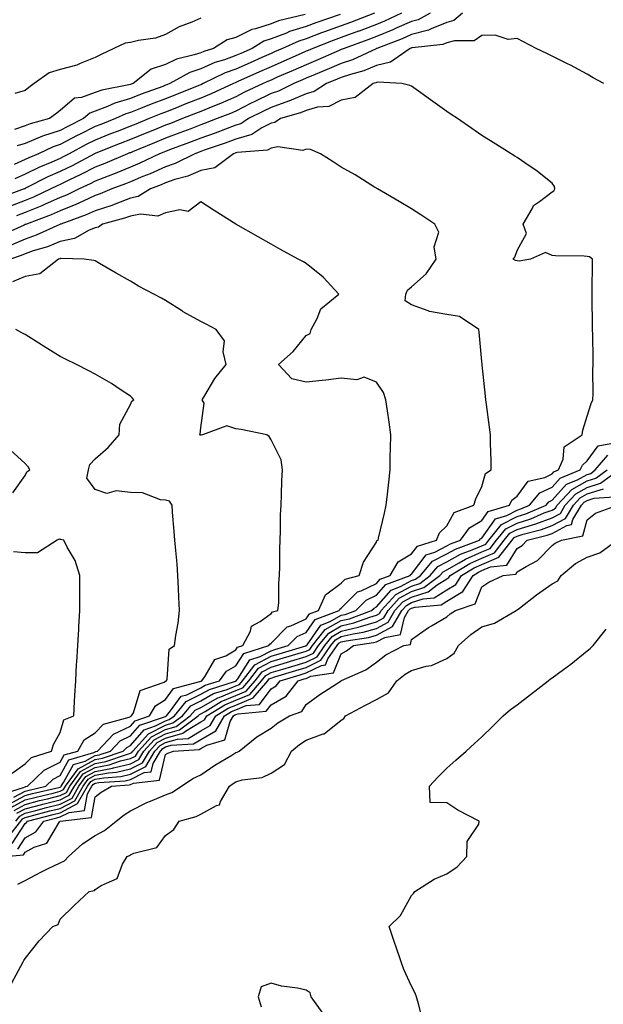
# Model space of a CAD drawing. Units: inches. Extents: x 926243 to 928883, y 7268858 to 7271498.
# Drawn here: x 926657 to 926823, y 7269170 to 7269450 of the extents above; entities that cross this region are included whole.
import ezdxf

# ---------------------------------------------------------------- set-up
doc = ezdxf.new("R2010")
doc.units = ezdxf.units.IN
doc.header["$MEASUREMENT"] = 0
doc.layers.add('Contour_92627268', color=7, linetype='Continuous', true_color=0x26cb8e)

msp = doc.modelspace()

# ---------------------------------------------------------------- linework, layer by layer
at = {"layer": 'Contour_92627268'}
for points in [[(926773.31, 7269451.92, 3257), (926769.89, 7269450.08, 3257), (926768.05, 7269449.6, 3257), (926763.86, 7269447.73, 3257), (926762.76, 7269447.21, 3257), (926758.05, 7269445.3, 3257), (926755.59, 7269444.38, 3257), (926748.82, 7269441.92, 3257), (926748.29, 7269441.68, 3257), (926748.05, 7269441.59, 3257), (926747.47, 7269441.34, 3257), (926741.34, 7269438.64, 3257), (926738.05, 7269437.26, 3257), (926734.34, 7269435.63, 3257), (926729.82, 7269433.69, 3257), (926728.05, 7269432.92, 3257), (926727.36, 7269432.61, 3257), (926725.81, 7269431.92, 3257), (926720.54, 7269429.43, 3257), (926718.05, 7269428.17, 3257), (926713.71, 7269426.26, 3257), (926711.54, 7269425.42, 3257), (926708.05, 7269423.98, 3257), (926706.58, 7269423.39, 3257), (926702.89, 7269421.92, 3257), (926699.42, 7269420.55, 3257), (926698.05, 7269420.05, 3257), (926694.91, 7269418.78, 3257), (926692.25, 7269417.72, 3257), (926688.05, 7269416.01, 3257), (926685.12, 7269414.86, 3257), (926678.22, 7269412.09, 3257), (926678.05, 7269412.02, 3257), (926677.99, 7269411.99, 3257), (926677.86, 7269411.92, 3257), (926671.44, 7269408.52, 3257), (926668.05, 7269406.89, 3257), (926664.59, 7269405.38, 3257), (926658.23, 7269402.1, 3257), (926658.05, 7269402.01, 3257), (926657.99, 7269401.98, 3257), (926657.84, 7269401.92, 3257), (926650.64, 7269399.32, 3257)], [(926782.55, 7269451.92, 3258), (926780.07, 7269449.9, 3258), (926778.05, 7269449.32, 3258), (926773.66, 7269447.53, 3258), (926772.87, 7269447.11, 3258), (926768.05, 7269445.84, 3258), (926765.34, 7269444.63, 3258), (926758.14, 7269441.92, 3258), (926758.08, 7269441.88, 3258), (926758.05, 7269441.88, 3258), (926757.98, 7269441.84, 3258), (926751.27, 7269438.71, 3258), (926748.05, 7269437.62, 3258), (926744.07, 7269435.9, 3258), (926740.63, 7269434.5, 3258), (926738.05, 7269433.42, 3258), (926737.01, 7269432.96, 3258), (926734.57, 7269431.92, 3258), (926730.18, 7269429.79, 3258), (926728.05, 7269429.05, 3258), (926723.25, 7269426.72, 3258), (926722.43, 7269426.3, 3258), (926718.05, 7269424.08, 3258), (926716.55, 7269423.42, 3258), (926712.7, 7269421.92, 3258), (926709.34, 7269420.63, 3258), (926708.05, 7269420.17, 3258), (926705.2, 7269419.07, 3258), (926702.11, 7269417.86, 3258), (926698.05, 7269416.33, 3258), (926694.9, 7269415.06, 3258), (926688.6, 7269412.47, 3258), (926688.05, 7269412.24, 3258), (926687.82, 7269412.15, 3258), (926687.24, 7269411.92, 3258), (926680.81, 7269409.17, 3258), (926678.05, 7269408.08, 3258), (926673.98, 7269405.99, 3258), (926670.52, 7269404.38, 3258), (926668.05, 7269403.2, 3258), (926667.16, 7269402.81, 3258), (926665.44, 7269401.92, 3258), (926660.43, 7269399.55, 3258), (926658.05, 7269398.59, 3258), (926653.2, 7269396.77, 3258)], [(926757.5, 7269451.92, 3255), (926750.66, 7269449.3, 3255), (926748.05, 7269448.35, 3255), (926743.31, 7269446.66, 3255), (926742.45, 7269446.32, 3255), (926738.05, 7269444.68, 3255), (926735.95, 7269444.02, 3255), (926731.29, 7269441.92, 3255), (926729.05, 7269440.92, 3255), (926728.05, 7269440.49, 3255), (926725.48, 7269439.35, 3255), (926722.11, 7269437.86, 3255), (926718.05, 7269436.05, 3255), (926715.01, 7269434.96, 3255), (926708.79, 7269431.92, 3255), (926708.28, 7269431.69, 3255), (926708.05, 7269431.59, 3255), (926707.5, 7269431.37, 3255), (926701.13, 7269428.84, 3255), (926698.05, 7269427.61, 3255), (926693.93, 7269426.04, 3255), (926690.92, 7269424.79, 3255), (926688.05, 7269423.64, 3255), (926686.71, 7269423.26, 3255), (926683.84, 7269421.92, 3255), (926679.67, 7269420.3, 3255), (926678.05, 7269419.65, 3255), (926673.53, 7269417.4, 3255), (926672.88, 7269417.09, 3255), (926668.05, 7269414.52, 3255), (926666.1, 7269413.87, 3255), (926661.92, 7269411.92, 3255), (926659.17, 7269410.81, 3255), (926658.05, 7269410.26, 3255), (926654.98, 7269408.85, 3255)], [(926765.15, 7269451.92, 3256), (926760.33, 7269449.63, 3256), (926758.05, 7269448.72, 3256), (926753.11, 7269446.86, 3256), (926752.92, 7269446.79, 3256), (926748.05, 7269445, 3256), (926745.78, 7269444.19, 3256), (926739.93, 7269441.92, 3256), (926738.63, 7269441.34, 3256), (926738.05, 7269441.1, 3256), (926736.59, 7269440.46, 3256), (926731.69, 7269438.29, 3256), (926728.05, 7269436.71, 3256), (926724.73, 7269435.24, 3256), (926718.63, 7269432.51, 3256), (926718.05, 7269432.24, 3256), (926717.81, 7269432.15, 3256), (926717.33, 7269431.92, 3256), (926710.98, 7269428.99, 3256), (926708.05, 7269427.78, 3256), (926703.86, 7269426.12, 3256), (926701.17, 7269425.05, 3256), (926698.05, 7269423.8, 3256), (926696.69, 7269423.28, 3256), (926693.41, 7269421.92, 3256), (926689.57, 7269420.4, 3256), (926688.05, 7269419.77, 3256), (926684.52, 7269418.39, 3256), (926682.4, 7269417.56, 3256), (926678.05, 7269415.84, 3256), (926675.44, 7269414.54, 3256), (926670.65, 7269411.92, 3256), (926668.95, 7269411.02, 3256), (926668.05, 7269410.59, 3256), (926665.68, 7269409.56, 3256), (926661.94, 7269408.03, 3256), (926658.05, 7269406.13, 3256), (926655.16, 7269404.81, 3256)], [(926737.74, 7269451.61, 3253), (926730.22, 7269449.75, 3253), (926728.05, 7269448.91, 3253), (926723.62, 7269447.49, 3253), (926722.64, 7269447.32, 3253), (926718.05, 7269445.03, 3253), (926715.62, 7269444.35, 3253), (926711.71, 7269441.92, 3253), (926708.9, 7269441.07, 3253), (926708.05, 7269440.7, 3253), (926706.19, 7269440.06, 3253), (926701.15, 7269438.82, 3253), (926698.05, 7269437.36, 3253), (926693.95, 7269436.02, 3253), (926688.82, 7269431.92, 3253), (926688.26, 7269431.71, 3253), (926688.05, 7269431.63, 3253), (926687.64, 7269431.52, 3253), (926679.91, 7269430.06, 3253), (926678.05, 7269429.36, 3253), (926674.09, 7269427.96, 3253), (926672.17, 7269427.8, 3253), (926668.05, 7269424.21, 3253), (926666.73, 7269423.24, 3253), (926665.05, 7269421.92, 3253), (926659.51, 7269420.46, 3253), (926658.05, 7269419.87, 3253), (926655.02, 7269418.88, 3253)], [(926708.05, 7269450.52, 3252), (926705.55, 7269449.41, 3252), (926701.94, 7269448.03, 3252), (926698.05, 7269445.88, 3252), (926695.14, 7269444.82, 3252), (926690.33, 7269444.2, 3252), (926688.05, 7269443.61, 3252), (926686.59, 7269443.38, 3252), (926683.33, 7269441.92, 3252), (926679.75, 7269440.22, 3252), (926678.05, 7269439.29, 3252), (926673.79, 7269437.66, 3252), (926672.8, 7269437.16, 3252), (926668.05, 7269435.91, 3252), (926664.97, 7269435, 3252), (926660.66, 7269431.92, 3252), (926659.16, 7269430.82, 3252), (926658.05, 7269429.95, 3252), (926655.19, 7269429.06, 3252)], [(926747.69, 7269451.57, 3254), (926740.76, 7269449.21, 3254), (926738.05, 7269448.2, 3254), (926733.28, 7269446.69, 3254), (926732.43, 7269446.3, 3254), (926728.05, 7269444.6, 3254), (926726.02, 7269443.95, 3254), (926722.7, 7269441.92, 3254), (926719.48, 7269440.49, 3254), (926718.05, 7269439.86, 3254), (926714.83, 7269438.7, 3254), (926712.1, 7269437.88, 3254), (926708.05, 7269436.11, 3254), (926704.93, 7269435.04, 3254), (926699.3, 7269431.92, 3254), (926698.41, 7269431.57, 3254), (926698.05, 7269431.42, 3254), (926697.25, 7269431.12, 3254), (926691.11, 7269428.86, 3254), (926688.05, 7269427.63, 3254), (926683.61, 7269426.36, 3254), (926681.52, 7269425.39, 3254), (926678.05, 7269424.08, 3254), (926676.46, 7269423.51, 3254), (926674.74, 7269421.92, 3254), (926670.23, 7269419.73, 3254), (926668.05, 7269418.58, 3254), (926663.05, 7269416.92, 3254), (926658.05, 7269414.89, 3254), (926655.8, 7269414.17, 3254)], [(926822.71, 7269431.92, 3259), (926819.69, 7269433.56, 3259), (926818.05, 7269434.55, 3259), (926813.26, 7269437.13, 3259), (926812.46, 7269437.51, 3259), (926808.05, 7269439.68, 3259), (926806.56, 7269440.43, 3259), (926803.5, 7269441.92, 3259), (926799.93, 7269443.8, 3259), (926798.05, 7269444.73, 3259), (926795.52, 7269444.45, 3259), (926791.85, 7269445.73, 3259), (926788.05, 7269445.55, 3259), (926785.9, 7269444.07, 3259), (926780.24, 7269444.11, 3259), (926778.05, 7269443.48, 3259), (926776.94, 7269443.02, 3259), (926768.26, 7269442.13, 3259), (926768.05, 7269442.07, 3259), (926767.95, 7269442.03, 3259), (926767.67, 7269441.92, 3259), (926762.01, 7269437.96, 3259), (926758.05, 7269437.05, 3259), (926754.42, 7269435.55, 3259), (926750.66, 7269434.53, 3259), (926748.05, 7269433.65, 3259), (926746.84, 7269433.13, 3259), (926743.88, 7269431.92, 3259), (926740.32, 7269429.65, 3259), (926738.05, 7269429.02, 3259), (926733.08, 7269426.89, 3259), (926733, 7269426.87, 3259), (926728.05, 7269425.13, 3259), (926725.88, 7269424.09, 3259), (926721.69, 7269421.92, 3259), (926719.5, 7269420.47, 3259), (926718.05, 7269420.05, 3259), (926715.09, 7269418.95, 3259), (926712.14, 7269417.83, 3259), (926708.05, 7269416.36, 3259), (926704.85, 7269415.12, 3259), (926699.18, 7269413.04, 3259), (926698.05, 7269412.62, 3259), (926697.55, 7269412.42, 3259), (926696.33, 7269411.92, 3259), (926690.74, 7269409.23, 3259), (926688.05, 7269408.12, 3259), (926683.66, 7269406.3, 3259), (926681.7, 7269405.57, 3259), (926678.05, 7269404.14, 3259), (926676.59, 7269403.38, 3259), (926673.42, 7269401.92, 3259), (926669.82, 7269400.15, 3259), (926668.05, 7269399.44, 3259), (926663.59, 7269397.46, 3259), (926662.86, 7269397.12, 3259), (926658.05, 7269395.19, 3259), (926655.67, 7269394.29, 3259)], [(926654.94, 7269225.03, 3260), (926658.05, 7269226.73, 3260), (926662.18, 7269227.79, 3260), (926664.46, 7269228.34, 3260), (926668.05, 7269229.22, 3260), (926669.83, 7269230.14, 3260), (926670.83, 7269231.92, 3260), (926673.87, 7269236.1, 3260), (926678.05, 7269238.36, 3260), (926681.06, 7269238.91, 3260), (926687.19, 7269241.06, 3260), (926688.05, 7269241.27, 3260), (926688.48, 7269241.49, 3260), (926688.74, 7269241.92, 3260), (926693.19, 7269246.77, 3260), (926698.05, 7269249.29, 3260), (926700.07, 7269249.9, 3260), (926702.83, 7269251.92, 3260), (926705.19, 7269254.78, 3260), (926708.05, 7269256.21, 3260), (926711.72, 7269258.25, 3260), (926715.6, 7269259.47, 3260), (926718.05, 7269260.46, 3260), (926719.08, 7269260.88, 3260), (926719.96, 7269261.92, 3260), (926723.49, 7269266.47, 3260), (926728.05, 7269268.92, 3260), (926730.35, 7269269.62, 3260), (926737.98, 7269271.85, 3260), (926738.05, 7269271.87, 3260), (926738.08, 7269271.89, 3260), (926738.1, 7269271.92, 3260), (926738.31, 7269272.18, 3260), (926742.19, 7269277.78, 3260), (926744.92, 7269278.8, 3260), (926748.05, 7269280.55, 3260), (926749.16, 7269280.81, 3260), (926752.14, 7269281.92, 3260), (926755.1, 7269284.88, 3260), (926758.05, 7269286.27, 3260), (926760.68, 7269289.28, 3260), (926767.68, 7269291.92, 3260), (926767.82, 7269292.15, 3260), (926768.05, 7269292.29, 3260), (926772.21, 7269297.76, 3260), (926774.64, 7269298.51, 3260), (926778.05, 7269300.28, 3260), (926779.1, 7269300.87, 3260), (926781.98, 7269301.92, 3260), (926784.52, 7269305.45, 3260), (926788.05, 7269307.51, 3260), (926789.88, 7269310.08, 3260), (926795.88, 7269311.92, 3260), (926796.62, 7269313.35, 3260), (926798.05, 7269314.47, 3260), (926801.26, 7269318.72, 3260), (926805.95, 7269319.82, 3260), (926808.05, 7269320.83, 3260), (926808.57, 7269321.4, 3260), (926809.86, 7269321.92, 3260), (926811.16, 7269325.04, 3260), (926811.49, 7269328.47, 3260), (926816.57, 7269331.92, 3260), (926816.74, 7269333.23, 3260), (926818.05, 7269337.21, 3260), (926819.13, 7269340.85, 3260), (926819.63, 7269341.92, 3260), (926819.73, 7269343.61, 3260), (926819.62, 7269350.35, 3260), (926819.73, 7269351.92, 3260), (926819.71, 7269353.58, 3260), (926819.58, 7269360.39, 3260), (926819.55, 7269361.92, 3260), (926819.55, 7269363.41, 3260), (926819.46, 7269370.51, 3260), (926819.45, 7269371.92, 3260), (926819.47, 7269373.34, 3260), (926819.54, 7269380.43, 3260), (926819.56, 7269381.92, 3260), (926818.68, 7269382.55, 3260), (926818.05, 7269382.72, 3260), (926817.2, 7269382.77, 3260), (926809.03, 7269382.9, 3260), (926808.05, 7269382.96, 3260), (926806.12, 7269383.85, 3260), (926801.84, 7269381.92, 3260), (926798.64, 7269381.33, 3260), (926798.05, 7269381.41, 3260), (926797.64, 7269381.52, 3260), (926796.93, 7269381.92, 3260), (926797.46, 7269382.51, 3260), (926798.05, 7269384.38, 3260), (926800.76, 7269389.21, 3260), (926799.84, 7269391.92, 3260), (926802.36, 7269396.23, 3260), (926802.76, 7269397.21, 3260), (926804.44, 7269398.31, 3260), (926808.05, 7269401.09, 3260), (926808.56, 7269401.41, 3260), (926808.77, 7269401.92, 3260), (926808.72, 7269402.59, 3260), (926808.05, 7269403.57, 3260), (926803.36, 7269407.22, 3260), (926801.51, 7269408.46, 3260), (926798.05, 7269410.85, 3260), (926797.39, 7269411.26, 3260), (926796.34, 7269411.92, 3260), (926791.25, 7269415.12, 3260), (926788.05, 7269417.13, 3260), (926785.23, 7269419.1, 3260), (926781.09, 7269421.92, 3260), (926779.29, 7269423.15, 3260), (926778.05, 7269423.97, 3260), (926773.43, 7269427.3, 3260), (926770.7, 7269429.26, 3260), (926768.05, 7269431.18, 3260), (926767.53, 7269431.39, 3260), (926765.26, 7269431.92, 3260), (926758.43, 7269432.3, 3260), (926758.05, 7269432.21, 3260), (926757.84, 7269432.13, 3260), (926757.09, 7269431.92, 3260), (926752.02, 7269427.95, 3260), (926748.05, 7269427.15, 3260), (926744.55, 7269425.42, 3260), (926741.28, 7269425.15, 3260), (926738.05, 7269424.24, 3260), (926736.42, 7269423.55, 3260), (926730.72, 7269421.92, 3260), (926729.12, 7269420.86, 3260), (926728.05, 7269420.65, 3260), (926725.41, 7269419.27, 3260), (926722.57, 7269417.41, 3260), (926718.05, 7269416.11, 3260), (926715, 7269414.97, 3260), (926709.04, 7269412.91, 3260), (926708.05, 7269412.55, 3260), (926707.6, 7269412.38, 3260), (926706.35, 7269411.92, 3260), (926700.8, 7269409.17, 3260), (926698.05, 7269408.23, 3260), (926693.71, 7269406.26, 3260), (926691.55, 7269405.43, 3260), (926688.05, 7269403.97, 3260), (926686.6, 7269403.37, 3260), (926682.75, 7269401.92, 3260), (926679.48, 7269400.49, 3260), (926678.05, 7269400.04, 3260), (926674.59, 7269398.46, 3260), (926672.52, 7269397.45, 3260), (926668.05, 7269395.66, 3260), (926665.46, 7269394.51, 3260), (926658.43, 7269391.92, 3260), (926658.17, 7269391.8, 3260), (926658.05, 7269391.75, 3260), (926657.77, 7269391.64, 3260), (926651.31, 7269388.66, 3260)], [(926654.13, 7269225.84, 3261), (926658.05, 7269227.98, 3261), (926661.18, 7269228.79, 3261), (926666.08, 7269229.95, 3261), (926668.05, 7269230.44, 3261), (926669.03, 7269230.94, 3261), (926669.58, 7269231.92, 3261), (926673.14, 7269236.83, 3261), (926678.05, 7269239.48, 3261), (926680.11, 7269239.86, 3261), (926686, 7269241.92, 3261), (926687, 7269242.96, 3261), (926688.05, 7269243.46, 3261), (926691.99, 7269247.98, 3261), (926695.18, 7269249.06, 3261), (926698.05, 7269250.54, 3261), (926699.11, 7269250.86, 3261), (926700.56, 7269251.92, 3261), (926703.95, 7269256.02, 3261), (926708.05, 7269258.07, 3261), (926710.53, 7269259.44, 3261), (926717.9, 7269261.77, 3261), (926718.05, 7269261.83, 3261), (926718.11, 7269261.86, 3261), (926718.17, 7269261.92, 3261), (926718.57, 7269262.45, 3261), (926722.06, 7269267.91, 3261), (926724.94, 7269268.8, 3261), (926728.05, 7269270.48, 3261), (926729.16, 7269270.82, 3261), (926732.93, 7269271.92, 3261), (926735.48, 7269274.5, 3261), (926738.05, 7269275.69, 3261), (926740.6, 7269279.37, 3261), (926747.48, 7269281.92, 3261), (926747.65, 7269282.31, 3261), (926748.05, 7269282.6, 3261), (926752.7, 7269287.26, 3261), (926753.67, 7269287.54, 3261), (926758.05, 7269289.6, 3261), (926759.13, 7269290.84, 3261), (926762, 7269291.92, 3261), (926764.24, 7269295.73, 3261), (926768.05, 7269298.02, 3261), (926769.73, 7269300.23, 3261), (926775.18, 7269301.92, 3261), (926775.98, 7269303.99, 3261), (926778.05, 7269306.05, 3261), (926780.16, 7269309.8, 3261), (926785.77, 7269311.92, 3261), (926786.29, 7269313.68, 3261), (926788.05, 7269317.24, 3261), (926789.09, 7269320.88, 3261), (926790.69, 7269321.92, 3261), (926790.7, 7269324.57, 3261), (926790.5, 7269329.48, 3261), (926790.51, 7269331.92, 3261), (926790.23, 7269334.11, 3261), (926789.36, 7269340.6, 3261), (926789.2, 7269341.92, 3261), (926789.09, 7269342.96, 3261), (926788.15, 7269351.82, 3261), (926788.14, 7269351.92, 3261), (926788.13, 7269352, 3261), (926788.05, 7269352.83, 3261), (926787.26, 7269361.13, 3261), (926787.19, 7269361.92, 3261), (926781.71, 7269365.58, 3261), (926778.05, 7269366.13, 3261), (926773.13, 7269367, 3261), (926772.74, 7269367.22, 3261), (926768.05, 7269368.95, 3261), (926766.18, 7269370.05, 3261), (926766.38, 7269371.92, 3261), (926766.9, 7269373.07, 3261), (926768.05, 7269374.04, 3261), (926772.22, 7269377.75, 3261), (926775.03, 7269381.92, 3261), (926774.51, 7269385.46, 3261), (926775.76, 7269389.63, 3261), (926774.7, 7269391.92, 3261), (926770.66, 7269394.53, 3261), (926768.05, 7269396.21, 3261), (926764.49, 7269398.36, 3261), (926758.38, 7269401.92, 3261), (926758.17, 7269402.05, 3261), (926758.05, 7269402.12, 3261), (926757.53, 7269402.44, 3261), (926752.04, 7269405.91, 3261), (926748.05, 7269408.16, 3261), (926745.77, 7269409.64, 3261), (926742.17, 7269411.92, 3261), (926739.3, 7269413.17, 3261), (926738.05, 7269413.24, 3261), (926737.14, 7269412.83, 3261), (926730, 7269413.86, 3261), (926728.05, 7269413.5, 3261), (926727.01, 7269412.96, 3261), (926718.38, 7269412.25, 3261), (926718.05, 7269412.15, 3261), (926717.88, 7269412.09, 3261), (926717.39, 7269411.92, 3261), (926712.02, 7269407.95, 3261), (926708.05, 7269407.12, 3261), (926704.41, 7269405.55, 3261), (926700.72, 7269404.59, 3261), (926698.05, 7269403.69, 3261), (926696.84, 7269403.13, 3261), (926693.72, 7269401.92, 3261), (926690.23, 7269399.73, 3261), (926688.05, 7269399.33, 3261), (926683.85, 7269397.72, 3261), (926682.73, 7269397.23, 3261), (926678.05, 7269395.72, 3261), (926675.44, 7269394.53, 3261), (926668.2, 7269391.92, 3261), (926668.1, 7269391.87, 3261), (926668.05, 7269391.86, 3261), (926667.94, 7269391.81, 3261), (926661.25, 7269388.73, 3261), (926658.05, 7269387.6, 3261), (926654.08, 7269385.89, 3261)], [(926653.33, 7269226.65, 3262), (926658.05, 7269229.24, 3262), (926660.18, 7269229.78, 3262), (926667.7, 7269231.57, 3262), (926668.05, 7269231.66, 3262), (926668.23, 7269231.74, 3262), (926668.32, 7269231.92, 3262), (926669.05, 7269232.92, 3262), (926671.87, 7269238.1, 3262), (926675.18, 7269239.05, 3262), (926678.05, 7269240.6, 3262), (926679.17, 7269240.81, 3262), (926682.36, 7269241.92, 3262), (926685.13, 7269244.84, 3262), (926688.05, 7269246.22, 3262), (926690.71, 7269249.26, 3262), (926697.77, 7269251.64, 3262), (926698.05, 7269251.78, 3262), (926698.15, 7269251.81, 3262), (926698.29, 7269251.92, 3262), (926699.46, 7269253.33, 3262), (926702.45, 7269257.52, 3262), (926704.08, 7269257.95, 3262), (926708.05, 7269259.93, 3262), (926709.33, 7269260.64, 3262), (926713.39, 7269261.92, 3262), (926715.36, 7269264.62, 3262), (926718.05, 7269266.17, 3262), (926720.29, 7269269.67, 3262), (926727.47, 7269271.92, 3262), (926727.67, 7269272.3, 3262), (926728.05, 7269272.58, 3262), (926732.68, 7269277.28, 3262), (926733.67, 7269277.55, 3262), (926738.05, 7269279.57, 3262), (926739.01, 7269280.96, 3262), (926741.6, 7269281.92, 3262), (926743.58, 7269286.38, 3262), (926748.05, 7269289.69, 3262), (926749.16, 7269290.81, 3262), (926753.14, 7269291.92, 3262), (926754.32, 7269295.65, 3262), (926758.05, 7269301.41, 3262), (926758.17, 7269301.8, 3262), (926758.54, 7269301.92, 3262), (926758.68, 7269302.55, 3262), (926760.31, 7269309.65, 3262), (926760.81, 7269311.92, 3262), (926761.18, 7269315.05, 3262), (926761.53, 7269318.44, 3262), (926761.95, 7269321.92, 3262), (926761.98, 7269325.85, 3262), (926762.07, 7269327.9, 3262), (926762.11, 7269331.92, 3262), (926761.63, 7269335.5, 3262), (926761.19, 7269338.78, 3262), (926760.76, 7269341.92, 3262), (926760.08, 7269343.95, 3262), (926758.05, 7269346.89, 3262), (926754.52, 7269348.38, 3262), (926752.43, 7269347.54, 3262), (926748.05, 7269348.02, 3262), (926743.65, 7269347.52, 3262), (926742.59, 7269347.39, 3262), (926738.05, 7269346.87, 3262), (926734.02, 7269347.9, 3262), (926730.17, 7269351.92, 3262), (926734.36, 7269355.61, 3262), (926738.05, 7269360.2, 3262), (926739.18, 7269360.79, 3262), (926739.44, 7269361.92, 3262), (926741.14, 7269365.01, 3262), (926742.18, 7269367.8, 3262), (926747.34, 7269371.92, 3262), (926742.89, 7269376.76, 3262), (926738.05, 7269380.65, 3262), (926737.27, 7269381.15, 3262), (926735.82, 7269381.92, 3262), (926730.77, 7269384.63, 3262), (926728.05, 7269386.24, 3262), (926724.42, 7269388.29, 3262), (926718.07, 7269391.9, 3262), (926718.04, 7269391.92, 3262), (926711.91, 7269395.78, 3262), (926708.05, 7269398.24, 3262), (926704.45, 7269395.51, 3262), (926702.11, 7269395.98, 3262), (926698.05, 7269395.07, 3262), (926695.81, 7269394.17, 3262), (926690.87, 7269394.74, 3262), (926688.05, 7269394.21, 3262), (926686.39, 7269393.58, 3262), (926680.14, 7269391.92, 3262), (926678.96, 7269391.01, 3262), (926678.05, 7269390.85, 3262), (926676.3, 7269390.17, 3262), (926672.15, 7269387.82, 3262), (926668.05, 7269386.97, 3262), (926664.48, 7269385.48, 3262), (926660.4, 7269384.26, 3262), (926658.05, 7269383.44, 3262), (926656.99, 7269382.98, 3262), (926653.94, 7269381.92, 3262)], [(926654.88, 7269228.75, 3263), (926658.05, 7269230.49, 3263), (926659.19, 7269230.79, 3263), (926663.98, 7269231.92, 3263), (926666.05, 7269233.92, 3263), (926668.05, 7269234.9, 3263), (926670.53, 7269239.45, 3263), (926677.61, 7269241.48, 3263), (926678.05, 7269241.71, 3263), (926678.22, 7269241.75, 3263), (926678.71, 7269241.92, 3263), (926683.27, 7269246.71, 3263), (926688.05, 7269248.97, 3263), (926689.42, 7269250.54, 3263), (926693.5, 7269251.92, 3263), (926695.17, 7269254.8, 3263), (926698.05, 7269256.57, 3263), (926700.28, 7269259.69, 3263), (926707.79, 7269261.66, 3263), (926708.05, 7269261.79, 3263), (926708.13, 7269261.83, 3263), (926708.4, 7269261.92, 3263), (926709.35, 7269263.22, 3263), (926712.05, 7269267.92, 3263), (926715.18, 7269269.05, 3263), (926718.05, 7269270.7, 3263), (926718.52, 7269271.45, 3263), (926720.04, 7269271.92, 3263), (926722.17, 7269276.03, 3263), (926722.52, 7269277.46, 3263), (926724.92, 7269278.79, 3263), (926728.05, 7269281.1, 3263), (926728.46, 7269281.51, 3263), (926730.02, 7269281.92, 3263), (926730.23, 7269284.1, 3263), (926730.24, 7269289.72, 3263), (926730.51, 7269291.92, 3263), (926730.59, 7269294.47, 3263), (926730.6, 7269299.36, 3263), (926730.69, 7269301.92, 3263), (926730.78, 7269304.65, 3263), (926730.79, 7269309.18, 3263), (926730.9, 7269311.92, 3263), (926731.06, 7269314.94, 3263), (926731.14, 7269318.82, 3263), (926731.33, 7269321.92, 3263), (926730.94, 7269324.8, 3263), (926728.05, 7269330.48, 3263), (926727.54, 7269331.41, 3263), (926726.89, 7269331.92, 3263), (926719.53, 7269333.4, 3263), (926718.05, 7269333.6, 3263), (926715.48, 7269334.49, 3263), (926708.58, 7269331.92, 3263), (926708.17, 7269331.8, 3263), (926708.05, 7269331.81, 3263), (926707.95, 7269331.82, 3263), (926707.68, 7269331.92, 3263), (926707.9, 7269332.08, 3263), (926708.05, 7269333.89, 3263), (926709.02, 7269340.95, 3263), (926708.49, 7269341.92, 3263), (926709.24, 7269343.11, 3263), (926712.05, 7269347.92, 3263), (926715.29, 7269351.92, 3263), (926714.4, 7269355.57, 3263), (926714.81, 7269358.68, 3263), (926712.46, 7269361.92, 3263), (926709.57, 7269363.44, 3263), (926708.05, 7269364.15, 3263), (926703.08, 7269366.96, 3263), (926702.88, 7269367.09, 3263), (926698.05, 7269370.17, 3263), (926696.9, 7269370.78, 3263), (926694.7, 7269371.92, 3263), (926690.37, 7269374.24, 3263), (926688.05, 7269375.66, 3263), (926684.03, 7269377.9, 3263), (926679.26, 7269380.72, 3263), (926678.05, 7269381.41, 3263), (926677.68, 7269381.55, 3263), (926674.93, 7269381.92, 3263), (926668.25, 7269382.12, 3263), (926668.05, 7269382.08, 3263), (926667.94, 7269382.03, 3263), (926667.57, 7269381.92, 3263), (926662.26, 7269377.71, 3263), (926658.05, 7269376.95, 3263), (926654.49, 7269375.47, 3263)], [(926650.63, 7269229.34, 3264), (926657.66, 7269231.53, 3264), (926658.05, 7269231.74, 3264), (926658.19, 7269231.78, 3264), (926658.78, 7269231.92, 3264), (926663.49, 7269236.48, 3264), (926668.05, 7269238.72, 3264), (926669.18, 7269240.79, 3264), (926673.11, 7269241.92, 3264), (926674.91, 7269245.06, 3264), (926678.05, 7269247.06, 3264), (926680.39, 7269249.58, 3264), (926687.69, 7269251.56, 3264), (926688.05, 7269251.73, 3264), (926688.14, 7269251.83, 3264), (926688.4, 7269251.92, 3264), (926688.89, 7269252.76, 3264), (926690.82, 7269259.15, 3264), (926697.69, 7269261.56, 3264), (926698.05, 7269261.78, 3264), (926698.11, 7269261.86, 3264), (926698.33, 7269261.92, 3264), (926698.52, 7269262.39, 3264), (926699.08, 7269270.89, 3264), (926700.58, 7269271.92, 3264), (926700.93, 7269274.8, 3264), (926701.64, 7269278.34, 3264), (926702.01, 7269281.92, 3264), (926701.81, 7269285.69, 3264), (926701.76, 7269288.22, 3264), (926701.58, 7269291.92, 3264), (926701.3, 7269295.17, 3264), (926700.96, 7269299.01, 3264), (926700.71, 7269301.92, 3264), (926700.53, 7269304.4, 3264), (926700.04, 7269309.93, 3264), (926699.89, 7269311.92, 3264), (926699.14, 7269313.01, 3264), (926698.05, 7269313.33, 3264), (926696.58, 7269313.39, 3264), (926691.53, 7269315.41, 3264), (926688.05, 7269315.48, 3264), (926683.98, 7269315.99, 3264), (926681.31, 7269315.18, 3264), (926678.05, 7269316.38, 3264), (926675.69, 7269319.56, 3264), (926676.15, 7269321.92, 3264), (926676.53, 7269323.44, 3264), (926678.05, 7269325.08, 3264), (926681.68, 7269328.29, 3264), (926684.85, 7269331.92, 3264), (926685, 7269334.97, 3264), (926688.05, 7269340.6, 3264), (926688.46, 7269341.51, 3264), (926689, 7269341.92, 3264), (926688.59, 7269342.46, 3264), (926688.05, 7269342.92, 3264), (926685.13, 7269344.85, 3264), (926682.66, 7269346.53, 3264), (926678.05, 7269349.16, 3264), (926676.24, 7269350.11, 3264), (926672.68, 7269351.92, 3264), (926669.61, 7269353.48, 3264), (926668.05, 7269354.24, 3264), (926663.29, 7269357.16, 3264), (926661.94, 7269358.02, 3264), (926658.05, 7269360.49, 3264), (926657.11, 7269360.98, 3264), (926655.4, 7269361.92, 3264)], [(926655.75, 7269224.22, 3259), (926658.05, 7269225.48, 3259), (926662.84, 7269226.71, 3259), (926663.17, 7269226.79, 3259), (926668.05, 7269228, 3259), (926670.63, 7269229.34, 3259), (926672.09, 7269231.92, 3259), (926674.59, 7269235.38, 3259), (926678.05, 7269237.24, 3259), (926682.01, 7269237.96, 3259), (926685.22, 7269239.1, 3259), (926688.05, 7269239.78, 3259), (926689.47, 7269240.49, 3259), (926690.32, 7269241.92, 3259), (926694.01, 7269245.95, 3259), (926698.05, 7269248.04, 3259), (926701.03, 7269248.93, 3259), (926705.09, 7269251.92, 3259), (926706.43, 7269253.54, 3259), (926708.05, 7269254.35, 3259), (926712.92, 7269257.05, 3259), (926713.3, 7269257.17, 3259), (926718.05, 7269259.1, 3259), (926720.05, 7269259.92, 3259), (926721.77, 7269261.92, 3259), (926724.51, 7269265.46, 3259), (926728.05, 7269267.37, 3259), (926731.56, 7269268.41, 3259), (926735.79, 7269269.65, 3259), (926738.05, 7269270.33, 3259), (926739.12, 7269270.85, 3259), (926739.85, 7269271.92, 3259), (926743.49, 7269276.47, 3259), (926748.05, 7269279.04, 3259), (926750.39, 7269279.59, 3259), (926756.67, 7269281.92, 3259), (926757.36, 7269282.6, 3259), (926758.05, 7269282.94, 3259), (926762.23, 7269287.74, 3259), (926764.85, 7269288.72, 3259), (926768.05, 7269290.46, 3259), (926769.16, 7269290.81, 3259), (926770.62, 7269291.92, 3259), (926774.03, 7269295.93, 3259), (926778.05, 7269298.02, 3259), (926780.55, 7269299.41, 3259), (926787.39, 7269301.92, 3259), (926787.67, 7269302.3, 3259), (926788.05, 7269302.53, 3259), (926791.95, 7269308.02, 3259), (926795.12, 7269308.99, 3259), (926798.05, 7269310.52, 3259), (926799.11, 7269310.86, 3259), (926801.6, 7269311.92, 3259), (926804.57, 7269315.4, 3259), (926808.05, 7269317.07, 3259), (926810.34, 7269319.63, 3259), (926816.06, 7269321.92, 3259), (926816.65, 7269323.33, 3259), (926818.05, 7269324.49, 3259), (926821.17, 7269328.8, 3259), (926825.82, 7269329.69, 3259)], [(926654.57, 7269315.4, 3265), (926658.05, 7269320.33, 3265), (926658.61, 7269321.36, 3265), (926659.46, 7269321.92, 3265), (926658.97, 7269322.84, 3265), (926658.05, 7269323.77, 3265), (926653.83, 7269327.69, 3265)], [(926655.47, 7269221.92, 3258), (926656.56, 7269223.41, 3258), (926658.05, 7269224.23, 3258), (926661.16, 7269225.03, 3258), (926664.15, 7269225.83, 3258), (926668.05, 7269226.79, 3258), (926671.43, 7269228.54, 3258), (926673.34, 7269231.92, 3258), (926675.32, 7269234.64, 3258), (926678.05, 7269236.12, 3258), (926682.95, 7269237.02, 3258), (926683.26, 7269237.13, 3258), (926688.05, 7269238.3, 3258), (926690.46, 7269239.51, 3258), (926691.89, 7269241.92, 3258), (926694.83, 7269245.13, 3258), (926698.05, 7269246.8, 3258), (926702, 7269247.97, 3258), (926707.35, 7269251.92, 3258), (926707.67, 7269252.3, 3258), (926708.05, 7269252.5, 3258), (926709.33, 7269253.2, 3258), (926713.91, 7269256.05, 3258), (926718.05, 7269257.74, 3258), (926721.02, 7269258.95, 3258), (926723.56, 7269261.92, 3258), (926725.52, 7269264.45, 3258), (926728.05, 7269265.81, 3258), (926732.75, 7269267.21, 3258), (926733.59, 7269267.46, 3258), (926738.05, 7269268.79, 3258), (926740.16, 7269269.81, 3258), (926741.59, 7269271.92, 3258), (926744.47, 7269275.5, 3258), (926748.05, 7269277.53, 3258), (926751.61, 7269278.36, 3258), (926756.18, 7269280.05, 3258), (926758.05, 7269280.6, 3258), (926758.91, 7269281.06, 3258), (926759.41, 7269281.92, 3258), (926763.53, 7269286.43, 3258), (926768.05, 7269288.88, 3258), (926770.35, 7269289.62, 3258), (926773.37, 7269291.92, 3258), (926775.52, 7269294.45, 3258), (926778.05, 7269295.76, 3258), (926782.01, 7269297.96, 3258), (926785.3, 7269299.17, 3258), (926788.05, 7269300.37, 3258), (926789.13, 7269300.84, 3258), (926789.99, 7269301.92, 3258), (926793.62, 7269306.35, 3258), (926798.05, 7269308.67, 3258), (926800.53, 7269309.44, 3258), (926806.31, 7269311.92, 3258), (926807.11, 7269312.86, 3258), (926808.05, 7269313.31, 3258), (926812.11, 7269317.87, 3258), (926815.25, 7269319.12, 3258), (926818.05, 7269320.66, 3258), (926819.01, 7269320.95, 3258), (926820.33, 7269321.92, 3258), (926823.86, 7269326.12, 3258)], [(926652.93, 7269217.04, 3257), (926656.87, 7269221.92, 3257), (926657.37, 7269222.6, 3257), (926658.05, 7269222.98, 3257), (926659.48, 7269223.35, 3257), (926665.12, 7269224.85, 3257), (926668.05, 7269225.57, 3257), (926672.23, 7269227.74, 3257), (926674.6, 7269231.92, 3257), (926676.05, 7269233.92, 3257), (926678.05, 7269235, 3257), (926681.82, 7269235.7, 3257), (926684.11, 7269235.86, 3257), (926688.05, 7269236.81, 3257), (926691.45, 7269238.52, 3257), (926693.46, 7269241.92, 3257), (926695.66, 7269244.31, 3257), (926698.05, 7269245.55, 3257), (926702.95, 7269247.02, 3257), (926703.68, 7269247.55, 3257), (926708.05, 7269250.18, 3257), (926709.15, 7269250.82, 3257), (926709.8, 7269251.92, 3257), (926714.89, 7269255.08, 3257), (926718.05, 7269256.37, 3257), (926721.99, 7269257.98, 3257), (926725.36, 7269261.92, 3257), (926726.54, 7269263.43, 3257), (926728.05, 7269264.25, 3257), (926731.38, 7269265.25, 3257), (926733.95, 7269266.02, 3257), (926738.05, 7269267.24, 3257), (926741.2, 7269268.77, 3257), (926743.34, 7269271.92, 3257), (926745.43, 7269274.54, 3257), (926748.05, 7269276.01, 3257), (926752.84, 7269277.13, 3257), (926753.5, 7269277.37, 3257), (926758.05, 7269278.7, 3257), (926760.14, 7269279.83, 3257), (926761.36, 7269281.92, 3257), (926764.55, 7269285.42, 3257), (926768.05, 7269287.31, 3257), (926771.55, 7269288.42, 3257), (926776.13, 7269291.92, 3257), (926777.01, 7269292.96, 3257), (926778.05, 7269293.5, 3257), (926781.6, 7269295.47, 3257), (926783.4, 7269296.57, 3257), (926788.05, 7269298.59, 3257), (926790.37, 7269299.6, 3257), (926792.21, 7269301.92, 3257), (926794.84, 7269305.13, 3257), (926798.05, 7269306.81, 3257), (926801.95, 7269308.02, 3257), (926805.81, 7269309.68, 3257), (926808.05, 7269310.51, 3257), (926808.96, 7269311.01, 3257), (926809.5, 7269311.92, 3257), (926813.61, 7269316.36, 3257), (926818.05, 7269318.81, 3257), (926820.43, 7269319.54, 3257), (926823.69, 7269321.92, 3257)], [(926654.41, 7269215.56, 3256), (926658.05, 7269221.3, 3256), (926658.45, 7269221.52, 3256), (926658.75, 7269221.92, 3256), (926666.09, 7269223.87, 3256), (926668.05, 7269224.36, 3256), (926673.03, 7269226.94, 3256), (926675.85, 7269231.92, 3256), (926676.78, 7269233.2, 3256), (926678.05, 7269233.88, 3256), (926680.45, 7269234.32, 3256), (926685.31, 7269234.66, 3256), (926688.05, 7269235.33, 3256), (926692.43, 7269237.54, 3256), (926695.03, 7269241.92, 3256), (926696.48, 7269243.49, 3256), (926698.05, 7269244.31, 3256), (926701.45, 7269245.33, 3256), (926704.46, 7269245.5, 3256), (926708.05, 7269247.66, 3256), (926710.75, 7269249.22, 3256), (926712.33, 7269251.92, 3256), (926715.86, 7269254.12, 3256), (926718.05, 7269255.01, 3256), (926722.95, 7269257.02, 3256), (926727.16, 7269261.92, 3256), (926727.55, 7269262.42, 3256), (926728.05, 7269262.69, 3256), (926729.15, 7269263.02, 3256), (926735.14, 7269264.83, 3256), (926738.05, 7269265.7, 3256), (926742.24, 7269267.73, 3256), (926745.09, 7269271.92, 3256), (926746.4, 7269273.57, 3256), (926748.05, 7269274.49, 3256), (926751.4, 7269275.27, 3256), (926754.28, 7269275.7, 3256), (926758.05, 7269276.8, 3256), (926761.38, 7269278.59, 3256), (926763.31, 7269281.92, 3256), (926765.57, 7269284.4, 3256), (926768.05, 7269285.74, 3256), (926772.74, 7269287.23, 3256), (926775.36, 7269289.23, 3256), (926778.05, 7269290.96, 3256), (926778.65, 7269291.31, 3256), (926779.03, 7269291.92, 3256), (926784.63, 7269295.34, 3256), (926788.05, 7269296.82, 3256), (926791.6, 7269298.37, 3256), (926794.42, 7269301.92, 3256), (926796.05, 7269303.92, 3256), (926798.05, 7269304.97, 3256), (926802.46, 7269306.33, 3256), (926803.41, 7269306.57, 3256), (926808.05, 7269308.29, 3256), (926810.4, 7269309.57, 3256), (926811.79, 7269311.92, 3256), (926814.8, 7269315.17, 3256), (926818.05, 7269316.97, 3256), (926821.85, 7269318.12, 3256), (926827.05, 7269321.92, 3256)], [(926656, 7269213.97, 3255), (926658.05, 7269217.19, 3255), (926661.1, 7269218.87, 3255), (926663.38, 7269221.92, 3255), (926667.07, 7269222.91, 3255), (926668.05, 7269223.14, 3255), (926670.59, 7269224.46, 3255), (926674.97, 7269225, 3255), (926675.87, 7269229.74, 3255), (926677.11, 7269231.92, 3255), (926677.5, 7269232.47, 3255), (926678.05, 7269232.76, 3255), (926679.08, 7269232.96, 3255), (926686.51, 7269233.46, 3255), (926688.05, 7269233.84, 3255), (926691.92, 7269235.79, 3255), (926693.96, 7269236.01, 3255), (926694.51, 7269238.38, 3255), (926696.6, 7269241.92, 3255), (926697.3, 7269242.67, 3255), (926698.05, 7269243.06, 3255), (926699.68, 7269243.55, 3255), (926706.03, 7269243.93, 3255), (926708.05, 7269245.15, 3255), (926712.34, 7269247.63, 3255), (926714.86, 7269251.92, 3255), (926716.82, 7269253.14, 3255), (926718.05, 7269253.64, 3255), (926720.96, 7269254.84, 3255), (926724.78, 7269255.19, 3255), (926728.05, 7269259.63, 3255), (926729.51, 7269260.46, 3255), (926730.64, 7269261.92, 3255), (926736.33, 7269263.64, 3255), (926738.05, 7269264.15, 3255), (926742.39, 7269266.26, 3255), (926743.55, 7269266.42, 3255), (926744.26, 7269268.12, 3255), (926746.83, 7269271.92, 3255), (926747.37, 7269272.59, 3255), (926748.05, 7269272.97, 3255), (926749.43, 7269273.3, 3255), (926755.75, 7269274.22, 3255), (926758.05, 7269274.9, 3255), (926762.61, 7269277.36, 3255), (926765.26, 7269281.92, 3255), (926766.59, 7269283.38, 3255), (926768.05, 7269284.17, 3255), (926771.34, 7269285.21, 3255), (926774.49, 7269285.48, 3255), (926778.05, 7269287.78, 3255), (926780.65, 7269289.31, 3255), (926782.29, 7269291.92, 3255), (926785.87, 7269294.1, 3255), (926788.05, 7269295.05, 3255), (926792.84, 7269297.13, 3255), (926796.63, 7269301.92, 3255), (926797.27, 7269302.7, 3255), (926798.05, 7269303.11, 3255), (926799.78, 7269303.65, 3255), (926805.03, 7269304.95, 3255), (926808.05, 7269306.07, 3255), (926811.84, 7269308.13, 3255), (926814.09, 7269311.92, 3255), (926815.99, 7269313.98, 3255), (926818.05, 7269315.11, 3255), (926822.64, 7269316.52, 3255)], [(926652.41, 7269211.92, 3254), (926657.6, 7269212.38, 3254), (926658.05, 7269213.09, 3254), (926660.65, 7269214.52, 3254), (926664.28, 7269215.69, 3254), (926667.9, 7269221.77, 3254), (926668.01, 7269221.92, 3254), (926668.05, 7269221.93, 3254), (926668.07, 7269221.94, 3254), (926676.94, 7269223.03, 3254), (926678.05, 7269228.86, 3254), (926679.76, 7269230.21, 3254), (926682.63, 7269231.92, 3254), (926687.7, 7269232.27, 3254), (926688.05, 7269232.36, 3254), (926688.93, 7269232.8, 3254), (926696.35, 7269233.62, 3254), (926698.05, 7269240.88, 3254), (926698.68, 7269241.29, 3254), (926700.29, 7269241.92, 3254), (926707.61, 7269242.37, 3254), (926708.05, 7269242.63, 3254), (926709.75, 7269243.62, 3254), (926714.89, 7269245.07, 3254), (926716.44, 7269250.31, 3254), (926717.39, 7269251.92, 3254), (926717.8, 7269252.17, 3254), (926718.05, 7269252.28, 3254), (926718.66, 7269252.53, 3254), (926726.7, 7269253.27, 3254), (926728.05, 7269255.1, 3254), (926732.4, 7269257.57, 3254), (926735.77, 7269261.92, 3254), (926737.52, 7269262.45, 3254), (926738.05, 7269262.6, 3254), (926739.38, 7269263.25, 3254), (926745.79, 7269264.18, 3254), (926748.05, 7269269.61, 3254), (926749.57, 7269270.4, 3254), (926751.52, 7269271.92, 3254), (926757.21, 7269272.76, 3254), (926758.05, 7269273, 3254), (926760.39, 7269274.26, 3254), (926764.88, 7269275.09, 3254), (926766.05, 7269279.92, 3254), (926767.21, 7269281.92, 3254), (926767.61, 7269282.36, 3254), (926768.05, 7269282.59, 3254), (926769.04, 7269282.91, 3254), (926776.42, 7269283.55, 3254), (926778.05, 7269284.6, 3254), (926782.65, 7269287.31, 3254), (926785.55, 7269291.92, 3254), (926787.1, 7269292.87, 3254), (926788.05, 7269293.28, 3254), (926790.46, 7269294.32, 3254), (926795.14, 7269294.83, 3254), (926798.05, 7269299.55, 3254), (926799.52, 7269300.45, 3254), (926800.97, 7269301.92, 3254), (926806.65, 7269303.32, 3254), (926808.05, 7269303.84, 3254), (926812.25, 7269306.13, 3254), (926813.58, 7269306.39, 3254), (926813.97, 7269307.84, 3254), (926816.38, 7269311.92, 3254), (926817.18, 7269312.79, 3254), (926818.05, 7269313.27, 3254), (926819.99, 7269313.85, 3254), (926825.67, 7269314.29, 3254)], [(926655.99, 7269203.98, 3253), (926658.05, 7269205.09, 3253), (926662.56, 7269207.42, 3253), (926664.49, 7269208.37, 3253), (926668.05, 7269210.13, 3253), (926669.29, 7269210.68, 3253), (926670.39, 7269211.92, 3253), (926674.45, 7269215.52, 3253), (926678.05, 7269217.85, 3253), (926680.71, 7269219.25, 3253), (926683.98, 7269221.92, 3253), (926686.23, 7269223.74, 3253), (926688.05, 7269224.9, 3253), (926692.72, 7269227.24, 3253), (926693.78, 7269227.65, 3253), (926698.05, 7269229.48, 3253), (926699.82, 7269230.15, 3253), (926702.62, 7269231.92, 3253), (926705.85, 7269234.13, 3253), (926708.05, 7269235.16, 3253), (926712.05, 7269237.93, 3253), (926716.87, 7269240.74, 3253), (926718.05, 7269241.46, 3253), (926718.41, 7269241.57, 3253), (926718.98, 7269241.92, 3253), (926724.06, 7269245.91, 3253), (926728.05, 7269248.38, 3253), (926730.02, 7269249.96, 3253), (926733.35, 7269251.92, 3253), (926736.78, 7269253.19, 3253), (926738.05, 7269255.13, 3253), (926741.92, 7269258.05, 3253), (926748.01, 7269261.92, 3253), (926748.05, 7269261.93, 3253), (926748.05, 7269261.94, 3253), (926748.09, 7269261.96, 3253), (926754.99, 7269264.98, 3253), (926758.05, 7269267.24, 3253), (926760.69, 7269269.28, 3253), (926765.89, 7269271.92, 3253), (926767.71, 7269272.25, 3253), (926768.05, 7269273.64, 3253), (926772.85, 7269277.12, 3253), (926773.69, 7269277.56, 3253), (926778.05, 7269280.07, 3253), (926779.03, 7269280.94, 3253), (926780.54, 7269281.92, 3253), (926786.17, 7269283.8, 3253), (926788.05, 7269288.67, 3253), (926790.03, 7269289.95, 3253), (926794.11, 7269291.92, 3253), (926797.67, 7269292.3, 3253), (926798.05, 7269292.92, 3253), (926800.61, 7269294.48, 3253), (926803.84, 7269296.14, 3253), (926808.05, 7269300.42, 3253), (926808.89, 7269301.08, 3253), (926810.67, 7269301.92, 3253), (926816.81, 7269303.16, 3253), (926818.05, 7269307.77, 3253), (926820.35, 7269309.62, 3253), (926826.64, 7269311.92, 3253)], [(926654.23, 7269175.74, 3252), (926656.82, 7269180.69, 3252), (926657.5, 7269181.92, 3252), (926657.69, 7269182.27, 3252), (926658.05, 7269182.88, 3252), (926662.12, 7269187.85, 3252), (926665.95, 7269191.92, 3252), (926667.45, 7269192.52, 3252), (926668.05, 7269194.01, 3252), (926672.04, 7269197.93, 3252), (926676.35, 7269201.92, 3252), (926677.79, 7269202.17, 3252), (926678.05, 7269202.5, 3252), (926679.74, 7269203.61, 3252), (926684.3, 7269205.66, 3252), (926685.79, 7269209.66, 3252), (926687.15, 7269211.92, 3252), (926687.77, 7269212.19, 3252), (926688.05, 7269212.41, 3252), (926689, 7269212.87, 3252), (926695.54, 7269214.44, 3252), (926698.05, 7269217.84, 3252), (926700.37, 7269219.6, 3252), (926701.95, 7269221.92, 3252), (926706.74, 7269223.24, 3252), (926708.05, 7269223.96, 3252), (926712.52, 7269226.39, 3252), (926713.41, 7269226.57, 3252), (926713.65, 7269227.52, 3252), (926716.22, 7269231.92, 3252), (926717.29, 7269232.68, 3252), (926718.05, 7269233.14, 3252), (926719.8, 7269233.67, 3252), (926725.56, 7269234.4, 3252), (926728.05, 7269235.64, 3252), (926731.92, 7269238.05, 3252), (926733.9, 7269241.92, 3252), (926736.18, 7269243.8, 3252), (926738.05, 7269244.98, 3252), (926742.92, 7269246.78, 3252), (926743.15, 7269246.82, 3252), (926748.05, 7269250.68, 3252), (926748.8, 7269251.17, 3252), (926749.26, 7269251.92, 3252), (926754.96, 7269255.01, 3252), (926758.05, 7269256.62, 3252), (926761.51, 7269258.46, 3252), (926763.89, 7269261.92, 3252), (926766.19, 7269263.78, 3252), (926768.05, 7269264.84, 3252), (926772.17, 7269266.04, 3252), (926773.72, 7269266.25, 3252), (926778.05, 7269268.23, 3252), (926780.21, 7269269.75, 3252), (926781.38, 7269271.92, 3252), (926784.91, 7269275.06, 3252), (926788.05, 7269277.22, 3252), (926791.65, 7269278.32, 3252), (926797.78, 7269281.92, 3252), (926797.94, 7269282.03, 3252), (926798.05, 7269282.09, 3252), (926798.76, 7269282.62, 3252), (926803.61, 7269286.36, 3252), (926808.05, 7269289.47, 3252), (926809.62, 7269290.35, 3252), (926810.61, 7269291.92, 3252), (926814.7, 7269295.27, 3252), (926818.05, 7269297.13, 3252), (926821.62, 7269298.35, 3252), (926826.55, 7269301.92, 3252)], [(926654.37, 7269235.6, 3265), (926658.05, 7269238.27, 3265), (926659.92, 7269240.05, 3265), (926665.6, 7269241.92, 3265), (926666.17, 7269243.8, 3265), (926668.05, 7269247.19, 3265), (926669.14, 7269250.83, 3265), (926671.97, 7269251.92, 3265), (926672.18, 7269256.05, 3265), (926672.27, 7269257.7, 3265), (926672.48, 7269261.92, 3265), (926672.75, 7269266.62, 3265), (926672.78, 7269267.19, 3265), (926673.05, 7269271.92, 3265), (926673.34, 7269276.63, 3265), (926673.38, 7269277.25, 3265), (926673.68, 7269281.92, 3265), (926673.67, 7269286.3, 3265), (926673.67, 7269287.55, 3265), (926673.67, 7269291.92, 3265), (926672.29, 7269296.16, 3265), (926670.06, 7269299.91, 3265), (926669.08, 7269301.92, 3265), (926668.28, 7269302.15, 3265), (926668.05, 7269302.17, 3265), (926667.73, 7269302.24, 3265), (926667.24, 7269301.92, 3265), (926661.61, 7269298.36, 3265), (926658.05, 7269298.35, 3265), (926654.75, 7269298.63, 3265)], [(926771.25, 7269165.12, 3251), (926770.06, 7269169.91, 3251), (926769.47, 7269171.92, 3251), (926769.06, 7269172.94, 3251), (926768.05, 7269174.97, 3251), (926765.89, 7269179.75, 3251), (926765.13, 7269181.92, 3251), (926763.58, 7269186.39, 3251), (926763.31, 7269187.17, 3251), (926761.64, 7269191.92, 3251), (926764.92, 7269195.05, 3251), (926768.05, 7269200.76, 3251), (926768.58, 7269201.39, 3251), (926768.93, 7269201.92, 3251), (926774.51, 7269205.46, 3251), (926778.05, 7269206.94, 3251), (926781.01, 7269208.96, 3251), (926783.74, 7269211.92, 3251), (926783.82, 7269216.16, 3251), (926787.21, 7269221.09, 3251), (926787.29, 7269221.92, 3251), (926781.17, 7269225.04, 3251), (926778.05, 7269227.17, 3251), (926773.35, 7269227.22, 3251), (926773.19, 7269231.92, 3251), (926775.49, 7269234.48, 3251), (926778.05, 7269237.01, 3251), (926780.67, 7269239.29, 3251), (926783.58, 7269241.92, 3251), (926785.93, 7269244.04, 3251), (926788.05, 7269246, 3251), (926791.05, 7269248.92, 3251), (926794.11, 7269251.92, 3251), (926796.2, 7269253.77, 3251), (926798.05, 7269255.07, 3251), (926801.92, 7269258.05, 3251), (926806.95, 7269261.92, 3251), (926807.53, 7269262.44, 3251), (926808.05, 7269262.79, 3251), (926811.27, 7269265.14, 3251), (926813.34, 7269266.63, 3251), (926818.05, 7269270.4, 3251), (926818.84, 7269271.14, 3251), (926819.68, 7269271.92, 3251), (926823.38, 7269276.6, 3251)], [(926743.08, 7269166.95, 3252), (926739.5, 7269171.92, 3252), (926739.23, 7269173.1, 3252), (926738.05, 7269173.86, 3252), (926735.55, 7269174.42, 3252), (926731.08, 7269174.95, 3252), (926728.05, 7269175.83, 3252), (926725.21, 7269174.76, 3252), (926724.44, 7269171.92, 3252), (926725.24, 7269169.11, 3252)]]:
    msp.add_polyline3d(points, dxfattribs=at)

doc.saveas('drawing.dxf')
